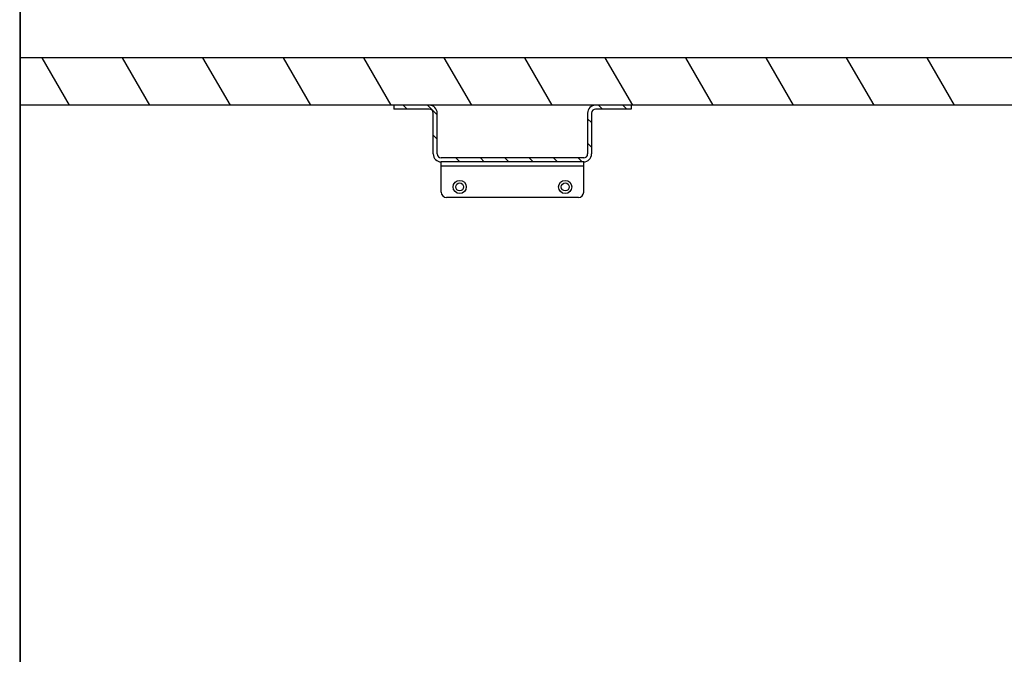
# Model space of a CAD drawing. Units: millimetres. Extents: x -1975 to 7003, y -1550 to 3879.
# Drawn here: x -1966 to -1593, y 1029 to 1269 of the extents above; entities that cross this region are included whole.
import ezdxf

# ---------------------------------------------------------------- set-up
doc = ezdxf.new("R2010")
doc.units = ezdxf.units.MM
doc.header["$LTSCALE"] = 19.36
doc.layers.get('0').update_dxf_attribs({"linetype": 'CONTINUOUS'})
doc.layers.add('02___PRT_ALL_AXES', color=7, linetype='CONTINUOUS')

msp = doc.modelspace()

# ---------------------------------------------------------------- hatches: boundary and pattern name
at = {"linetype": 'Continuous'}
h = msp.add_hatch(dxfattribs=at)
h.set_pattern_fill('ANSI31', color=2, angle=435, style=0, pattern_type=2)
h.set_pattern_definition([(480, (-1237.66, 1486.69), (-22.8715, -13.2049), [])])
edge = h.paths.add_edge_path()
edge.add_line((-1965.91, 1254.94), (-1965.91, 1236.94))
edge.add_line((-1965.91, 1254.94), (-1592.91, 1254.94))
edge.add_line((-1592.91, 1254.94), (-1592.91, 1236.94))
edge.add_line((-1965.91, 1236.94), (-1592.91, 1236.94))
h = msp.add_hatch(dxfattribs=at)
h.set_pattern_fill('ANSI31', color=2, angle=90, style=0, pattern_type=2)
h.set_pattern_definition([(135, (-1237.6605, 1486.689), (-4.62732, -4.62732), [])])
edge = h.paths.add_edge_path()
edge.add_line((-1734.41, 1235.44), (-1747.91, 1235.44))
edge.add_arc((-1747.91, 1233.94), 1.5, 450, 540, ccw=False)
edge.add_line((-1749.41, 1233.94), (-1749.41, 1218.44))
edge.add_arc((-1752.41, 1218.44), 3, -90, 0)
edge.add_line((-1752.41, 1215.44), (-1806.41, 1215.44))
edge.add_arc((-1806.41, 1218.44), 3, 180, 270)
edge.add_line((-1809.41, 1218.44), (-1809.41, 1233.94))
edge.add_arc((-1810.91, 1233.94), 1.5, 360, 450, ccw=False)
edge.add_line((-1810.91, 1235.44), (-1824.41, 1235.44))
edge.add_line((-1824.41, 1236.94), (-1824.41, 1235.44))
edge.add_line((-1810.91, 1236.94), (-1824.41, 1236.94))
edge.add_arc((-1810.91, 1233.94), 3, 360, 450, ccw=False)
edge.add_line((-1807.91, 1218.44), (-1807.91, 1233.94))
edge.add_arc((-1806.41, 1218.44), 1.5, 180, 270)
edge.add_line((-1752.41, 1216.94), (-1806.41, 1216.94))
edge.add_arc((-1752.41, 1218.44), 1.5, -90, 0)
edge.add_line((-1750.91, 1233.94), (-1750.91, 1218.44))
edge.add_arc((-1747.91, 1233.94), 3, 450, 540, ccw=False)
edge.add_line((-1734.41, 1236.94), (-1747.91, 1236.94))
edge.add_line((-1734.41, 1236.94), (-1734.41, 1235.44))

# ---------------------------------------------------------------- linework, layer by layer
at = {"color": 7, "linetype": 'Continuous'}
for p, q in [((-1966.16, 1749.69), (-1966.16, 925.69)), ((-1965.91, 1005.69), (-1965.91, 1486.19)), ((-1219.91, 1254.94), (-1965.91, 1254.94)), ((-1219.91, 1236.94), (-1965.91, 1236.94)), ((-1824.41, 1236.94), (-1824.41, 1235.44)), ((-1810.91, 1235.44), (-1824.41, 1235.44)), ((-1734.41, 1235.44), (-1747.91, 1235.44)), ((-1734.41, 1236.94), (-1734.41, 1235.44)), ((-1809.41, 1218.44), (-1809.41, 1233.94)), ((-1807.91, 1218.44), (-1807.91, 1233.94)), ((-1750.91, 1233.94), (-1750.91, 1218.44)), ((-1749.41, 1233.94), (-1749.41, 1218.44)), ((-1752.41, 1216.94), (-1806.41, 1216.94)), ((-1752.41, 1215.44), (-1806.41, 1215.44)), ((-1806.41, 1203.94), (-1806.41, 1215.44)), ((-1752.41, 1203.94), (-1752.41, 1215.44)), ((-1754.41, 1201.94), (-1804.41, 1201.94))]:
    msp.add_line(p, q, dxfattribs=at)
at = {"color": 9, "linetype": 'Continuous'}
msp.add_line((-1806.41, 1213.94), (-1752.41, 1213.94), dxfattribs=at)
at = {"color": 7, "linetype": 'Continuous'}
for centre in [(-1799.41, 1205.94), (-1759.41, 1205.94)]:
    msp.add_circle(centre, 1.5, dxfattribs=at)
for centre, radius, start, end in [((-1810.91, 1233.94), 3, 0, 90), ((-1810.91, 1233.94), 1.5, 0, 90), ((-1747.91, 1233.94), 3, 90, 180), ((-1747.91, 1233.94), 1.5, 90, 180), ((-1806.41, 1218.44), 3, 180, 270), ((-1806.41, 1218.44), 1.5, 180, 270), ((-1752.41, 1218.44), 3, 270, 360), ((-1752.41, 1218.44), 1.5, 270, 360), ((-1804.41, 1203.94), 2, 180, 270), ((-1754.41, 1203.94), 2, 270, 360)]:
    msp.add_arc(centre, radius, start, end, dxfattribs=at)
at = {"layer": '02___PRT_ALL_AXES', "color": 7, "linetype": 'Continuous'}
for centre in [(-1799.41, 1205.94), (-1759.41, 1205.94)]:
    msp.add_circle(centre, 2.5, dxfattribs=at)

doc.saveas('drawing.dxf')
